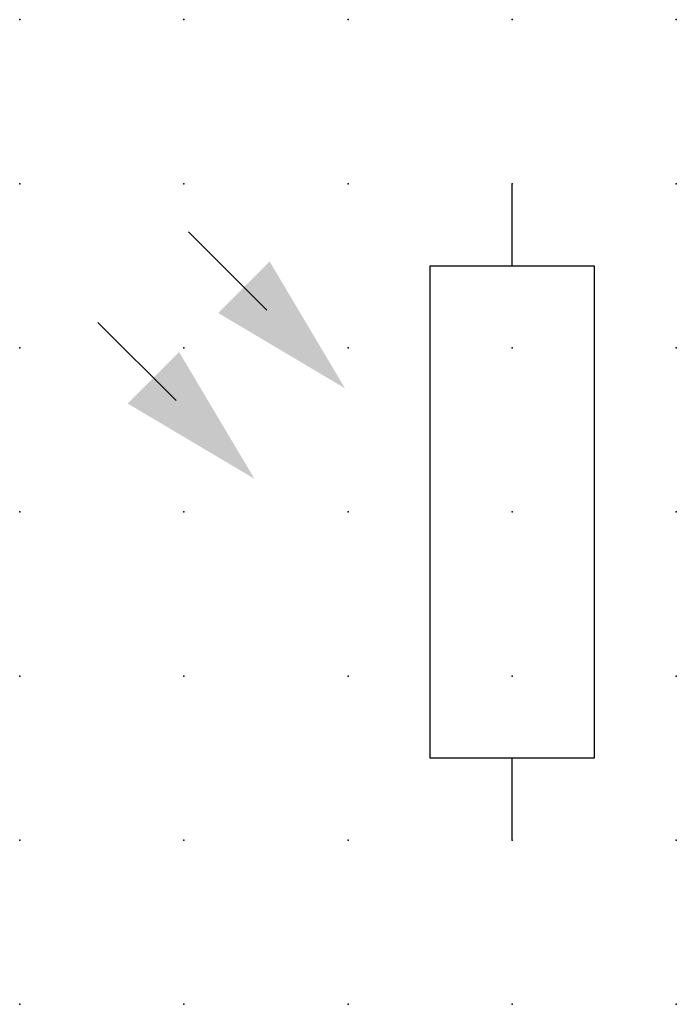
# Model space of a CAD drawing. Extents: x 0.7 to 29.9, y -24.7 to 1.9.
import ezdxf

# ---------------------------------------------------------------- set-up
doc = ezdxf.new("R2010")
doc.units = 0
doc.header["$PDSIZE"] = -2
doc.layers.get('0').update_dxf_attribs({"color": 9, "linetype": 'CONTINUOUS', "plot": 0})
doc.layers.add('00.9 GRID -025', color=1, linetype='CONTINUOUS', plot=False)
doc.layers.add('01.2-CONTINUOUS-025', color=2, linetype='CONTINUOUS')

# ---------------------------------------------------------------- blocks, each defined once
blk = doc.blocks.new('*U5')
blk.add_point((0, 0))
blk = doc.blocks.new('*U7')
at = {"layer": '00.9 GRID -025', "color": 0, "linetype": 'ByBlock', "lineweight": -2, "transparency": 16777216}
for p in [(0, 15), (2.5, 15), (5, 15), (7.5, 15), (10, 15), (0, 12.5), (2.5, 12.5), (5, 12.5), (7.5, 12.5), (10, 12.5), (0, 10), (2.5, 10), (5, 10), (7.5, 10), (10, 10), (0, 7.5), (2.5, 7.5), (5, 7.5), (7.5, 7.5), (10, 7.5), (0, 5), (2.5, 5), (5, 5), (7.5, 5), (10, 5), (0, 2.5), (2.5, 2.5), (5, 2.5), (7.5, 2.5), (10, 2.5), (0, 0), (2.5, 0), (5, 0), (7.5, 0), (10, 0)]:
    blk.add_blockref('*U5', p, dxfattribs=at)
blk = doc.blocks.new('FL30°iso129')
blk.add_hatch(color=256).paths.add_polyline_path([(0, 0), (-1.0159, 0.2588), (-1.0159, -0.2588)])

msp = doc.modelspace()

# ---------------------------------------------------------------- linework, layer by layer
at = {"layer": '01.2-CONTINUOUS-025'}
for p, q in [((27.369, -13.443), (27.369, -12.193)), ((22.44, -12.926), (23.632, -14.117)), ((26.119, -20.943), (26.119, -13.443)), ((26.119, -13.443), (28.619, -13.443)), ((28.619, -13.443), (28.619, -20.943)), ((21.061, -14.305), (22.252, -15.497)), ((28.619, -20.943), (26.119, -20.943)), ((27.369, -22.193), (27.369, -20.943))]:
    msp.add_line(p, q, dxfattribs=at)

# ---------------------------------------------------------------- block references
at = {"layer": '00.9 GRID -025'}
msp.add_blockref('*U7', (19.869, -24.693), dxfattribs=at)
at = {"layer": '01.2-CONTINUOUS-025', "xscale": 2.142857142857142, "yscale": 2.142857142857142, "zscale": 2.142857142857142, "rotation": 315}
for p in [(24.823, -15.309), (23.444, -16.688)]:
    msp.add_blockref('FL30°iso129', p, dxfattribs=at)

doc.saveas('drawing.dxf')
